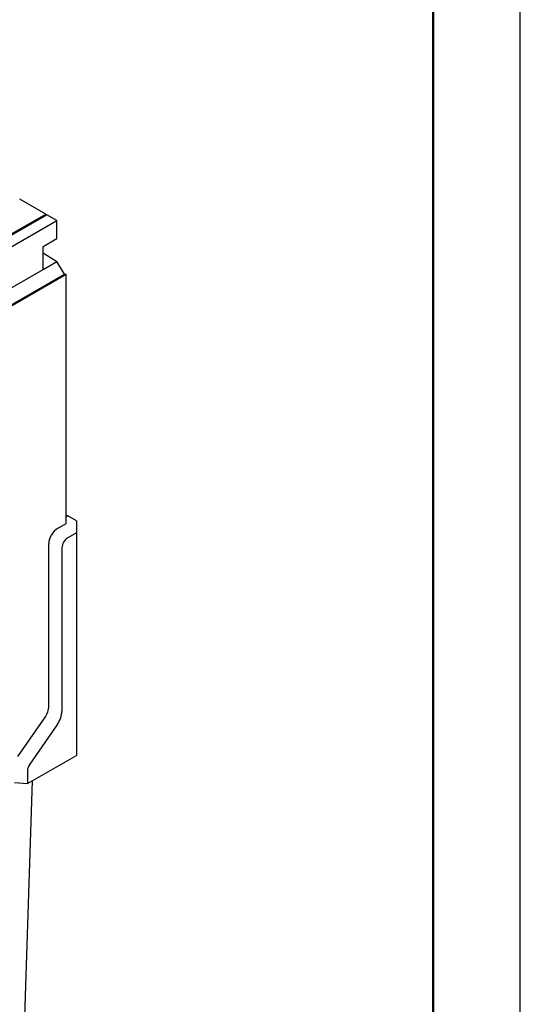
# Model space of a CAD drawing. Units: millimetres. Extents: x -4775 to 9245, y 6063 to 19557.
# Drawn here: x -2963 to -2675, y 17743 to 18309 of the extents above; entities that cross this region are included whole.
import ezdxf

# ---------------------------------------------------------------- set-up
doc = ezdxf.new("R2010")
doc.units = ezdxf.units.MM
doc.header["$LTSCALE"] = 2.2
doc.layers.add('ACO drain', color=7, linetype='Continuous')
doc.layers.add('DUENN-18', color=7, linetype='Continuous')
doc.layers.add('Viditelná tenká (ISO)', color=7, linetype='Continuous', lineweight=9)

# ---------------------------------------------------------------- blocks, each defined once
blk = doc.blocks.new('A$C3DB803AD')
at = {"layer": 'DUENN-18'}
for p, q in [((190.56, 183.96), (179.89, 190.1)), ((156.69, 163.96), (190.98, 183.71)), ((157.85, 165.12), (190.56, 183.96)), ((190.56, 183.47), (190.56, 183.96)), ((195.15, 181.31), (190.98, 183.71)), ((-157.69, -21.88), (195.15, 181.31)), ((195.15, 173.95), (195.15, 181.31)), ((189.5, 170.7), (195.15, 173.95)), ((189.5, 161.29), (189.5, 170.7)), ((189.5, 168), (195.15, 164.55)), ((189.5, 161.29), (195.15, 164.55)), ((198.2, 159.28), (195.15, 164.55)), ((-154.65, -43.91), (198.2, 159.28)), ((198.2, 159.12), (-154.65, -44.07)), ((198.9, 159.12), (-154.65, -44.48)), ((-152.03, -35.38), (189.5, 161.29)), ((197.98, 159.65), (198.9, 159.12)), ((198.2, 159.12), (198.2, 159.28)), ((198.9, 56.93), (198.9, 159.12)), ((195.37, 54.89), (198.9, 56.93)), ((198.9, 59.9), (199.61, 60.09)), ((203.15, 58.06), (199.61, 60.09)), ((203.15, 58.06), (203.15, 56.27)), ((203.15, 53.17), (199.61, 51.13)), ((203.15, 56.27), (203.15, 53.17)), ((203.15, 53.17), (203.15, -38.22)), ((191.83, -18.27), (191.83, 48.77)), ((197.21, 46.98), (197.21, -20.06)), ((179.1, -38.68), (190.42, -22.36)), ((195.34, -25.46), (184.03, -41.78)), ((183.07, -49.78), (203.15, -38.22)), ((183.07, -44.55), (183.07, -49.78)), ((177.69, -49.31), (183.07, -49.78)), ((185, -48.67), (178.41, -248.4))]:
    blk.add_line(p, q, dxfattribs=at)
for centre, major_axis, start_param, end_param in [((199.61, 57.32), (1.69, -2.94), 2.358128, 2.657359), ((195.37, 50.8), (2.5, 4.33), 0.783464, 2.354261), ((199.61, 48.36), (1.69, 2.94), 0.783464, 2.354261), ((188.3, -20.31), (2.5, 4.33), 4.568558, 5.495853), ((192.54, -22.75), (3.3, 5.73), 4.568558, 5.495853), ((185.47, -43.17), (1.69, 2.94), 1.426966, 2.354261)]:
    blk.add_ellipse(centre, major_axis=major_axis, ratio=0.578093, start_param=start_param, end_param=end_param, dxfattribs=at)
blk = doc.blocks.new('А4')
at = {"layer": 'ACO drain', "lineweight": 50}
blk.add_lwpolyline([(-3357.9, 15515.38), (-1507.9, 15515.38), (-1507.9, 12645.38), (-3357.9, 12645.38)], close=True, dxfattribs=at)
at = {"layer": 'Defpoints'}
blk.add_lwpolyline([(-1457.9, 12595.38), (-1457.9, 15565.38), (-3557.9, 15565.38), (-3557.9, 12595.38)], close=True, dxfattribs=at)

msp = doc.modelspace()

# ---------------------------------------------------------------- block references
at = {"layer": 'Viditelná tenká (ISO)'}
msp.add_blockref('А4', (-1217.3353, 3991.988), dxfattribs=at)
at = {"layer": 'Viditelná tenká (ISO)', "xscale": 1.4, "yscale": 1.4, "zscale": 1.4}
msp.add_blockref('A$C3DB803AD', (-3214.5457, 17939.8322), dxfattribs=at)

doc.saveas('drawing.dxf')
